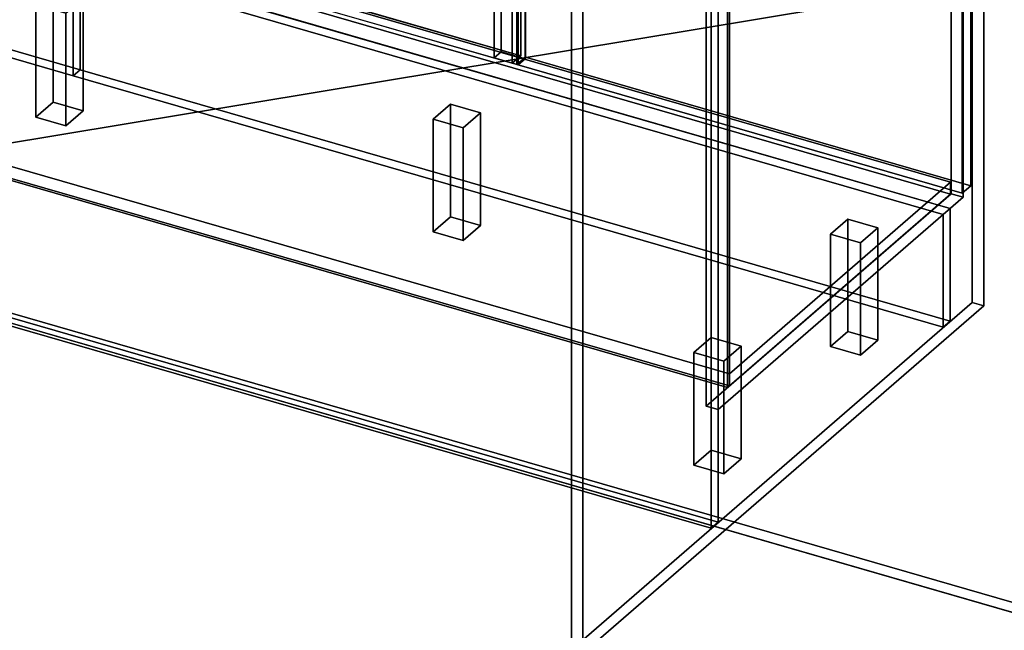
# Model space of a CAD drawing. Extents: x -2250 to 3499, y -2949 to 2325.
# Drawn here: x 1125 to 2262, y -1952 to -1248 of the extents above; entities that cross this region are included whole.
import ezdxf

# ---------------------------------------------------------------- set-up
doc = ezdxf.new("R2010")
doc.units = 0
doc.layers.add('layer0', color=7, linetype='CONTINUOUS')

# ---------------------------------------------------------------- blocks, each defined once
blk = doc.blocks.new('PF_OBJECT1')
at = {"layer": 'layer0'}
for p, q in [((2369.1, -1948.3), (-1095, -948.3)), ((-1095, -948.3), (2369.1, -1948.3)), ((-1105, -957), (2359.1, -1957)), ((2359.1, -1957), (-1105, -957))]:
    blk.add_line(p, q, dxfattribs=at)
blk = doc.blocks.new('PF_OBJECT2')
at = {"layer": 'layer0'}
for p, q in [((3464.1, -1000), (-2250, -1948.6)), ((-2250, -1948.6), (3464.1, -1000))]:
    blk.add_line(p, q, dxfattribs=at)
blk = doc.blocks.new('PF_OBJECT83')
at = {"layer": 'layer0'}
for p, q in [((1761.7, -1221.6), (2224.7, -820.6)), ((2224.7, -820.6), (1761.7, -1221.6)), ((2237.9, -824.4), (1774.9, -1225.4)), ((1774.9, -1225.4), (2237.9, -824.4)), ((2224.7, -820.6), (2224.7, -1574.1)), ((2224.7, -1574.1), (2224.7, -820.6)), ((2224.7, -820.6), (2237.9, -824.4)), ((2237.9, -824.4), (2224.7, -820.6)), ((2237.9, -1577.9), (2237.9, -824.4)), ((2237.9, -824.4), (2237.9, -1577.9)), ((1761.7, -1975), (1761.7, -1221.6)), ((1774.9, -1225.4), (1761.7, -1221.6)), ((1761.7, -1221.6), (1761.7, -1975)), ((1761.7, -1221.6), (1774.9, -1225.4)), ((1774.9, -1225.4), (1774.9, -1978.9)), ((1774.9, -1978.9), (1774.9, -1225.4)), ((2224.7, -1574.1), (1761.7, -1975)), ((1761.7, -1975), (2224.7, -1574.1)), ((1774.9, -1978.9), (2237.9, -1577.9)), ((2237.9, -1577.9), (1774.9, -1978.9)), ((2237.9, -1577.9), (2224.7, -1574.1)), ((2224.7, -1574.1), (2237.9, -1577.9)), ((1761.7, -1975), (1774.9, -1978.9)), ((1774.9, -1978.9), (1761.7, -1975))]:
    blk.add_line(p, q, dxfattribs=at)
blk = doc.blocks.new('PF_OBJECT84')
at = {"layer": 'layer0'}
for p, q in [((1188.2, -1143.2), (2199.7, -1435.2)), ((2199.7, -1435.2), (1188.2, -1143.2)), ((2199.7, -1449.1), (1188.2, -1157.1)), ((1188.2, -1157.1), (2199.7, -1449.1)), ((1944.2, -1656.5), (932.7, -1364.5)), ((932.7, -1364.5), (1944.2, -1656.5)), ((932.7, -1378.3), (1944.2, -1670.3)), ((1944.2, -1670.3), (932.7, -1378.3)), ((2199.7, -1435.2), (1944.2, -1656.5)), ((1944.2, -1656.5), (2199.7, -1435.2)), ((2199.7, -1435.2), (2199.7, -1449.1)), ((2199.7, -1449.1), (2199.7, -1435.2)), ((1944.2, -1670.3), (2199.7, -1449.1)), ((2199.7, -1449.1), (1944.2, -1670.3)), ((1944.2, -1670.3), (1944.2, -1656.5)), ((1944.2, -1656.5), (1944.2, -1670.3))]:
    blk.add_line(p, q, dxfattribs=at)
blk = doc.blocks.new('PF_OBJECT85')
at = {"layer": 'layer0'}
for p, q in [((930.7, -756.5), (932.7, -754.8)), ((932.7, -754.8), (930.7, -756.5)), ((1942.2, -1048.5), (930.7, -756.5)), ((930.7, -756.5), (930.7, -1380.1)), ((930.7, -1380.1), (930.7, -756.5)), ((930.7, -756.5), (1942.2, -1048.5)), ((932.7, -1378.3), (932.7, -754.8)), ((932.7, -754.8), (1944.2, -1046.8)), ((932.7, -754.8), (932.7, -1378.3)), ((1944.2, -1046.8), (932.7, -754.8)), ((1944.2, -1046.8), (1942.2, -1048.5)), ((1942.2, -1048.5), (1944.2, -1046.8)), ((1942.2, -1672.1), (1942.2, -1048.5)), ((1942.2, -1048.5), (1942.2, -1672.1)), ((1944.2, -1046.8), (1944.2, -1670.3)), ((1944.2, -1670.3), (1944.2, -1046.8)), ((932.7, -1378.3), (930.7, -1380.1)), ((930.7, -1380.1), (932.7, -1378.3)), ((930.7, -1380.1), (1942.2, -1672.1)), ((1942.2, -1672.1), (930.7, -1380.1)), ((1944.2, -1670.3), (932.7, -1378.3)), ((932.7, -1378.3), (1944.2, -1670.3)), ((1942.2, -1672.1), (1944.2, -1670.3)), ((1944.2, -1670.3), (1942.2, -1672.1))]:
    blk.add_line(p, q, dxfattribs=at)
blk = doc.blocks.new('PF_OBJECT87')
at = {"layer": 'layer0'}
for p, q in [((1680.6, -689), (1680.6, -1284.8)), ((1680.6, -1284.8), (1680.6, -689)), ((1672.6, -1291.7), (1672.6, -695.9)), ((1672.6, -695.9), (1672.6, -1291.7)), ((1700.3, -703.9), (1700.3, -1299.7)), ((1700.3, -1299.7), (1700.3, -703.9)), ((1708.3, -1292.8), (1708.3, -697)), ((1708.3, -697), (1708.3, -1292.8)), ((2200.2, -825.1), (2200.2, -1448.6)), ((2200.2, -1448.6), (2200.2, -825.1)), ((2214.1, -1452.6), (2214.1, -829.1)), ((2214.1, -829.1), (2214.1, -1452.6)), ((1917.2, -1693.7), (1917.2, -1070.2)), ((1917.2, -1070.2), (1917.2, -1693.7)), ((1931.1, -1074.2), (1931.1, -1697.7)), ((1931.1, -1697.7), (1931.1, -1074.2)), ((1672.6, -1291.7), (1680.6, -1284.8)), ((1680.6, -1284.8), (1672.6, -1291.7)), ((1680.6, -1284.8), (1708.3, -1292.8)), ((1708.3, -1292.8), (1680.6, -1284.8)), ((1700.3, -1299.7), (1672.6, -1291.7)), ((1672.6, -1291.7), (1700.3, -1299.7)), ((1708.3, -1292.8), (1700.3, -1299.7)), ((1700.3, -1299.7), (1708.3, -1292.8)), ((1917.2, -1693.7), (2200.2, -1448.6)), ((2200.2, -1448.6), (1917.2, -1693.7)), ((2214.1, -1452.6), (1931.1, -1697.7)), ((1931.1, -1697.7), (2214.1, -1452.6)), ((2200.2, -1448.6), (2214.1, -1452.6)), ((2214.1, -1452.6), (2200.2, -1448.6)), ((1931.1, -1697.7), (1917.2, -1693.7)), ((1917.2, -1693.7), (1931.1, -1697.7))]:
    blk.add_line(p, q, dxfattribs=at)
blk = doc.blocks.new('PF_OBJECT89')
at = {"layer": 'layer0'}
for p, q in [((1698.6, -688.9), (1708.6, -680.3)), ((1708.6, -680.3), (1698.6, -688.9)), ((1708.6, -1290.8), (1708.6, -680.3)), ((1708.6, -680.3), (2223, -828.8)), ((1708.6, -680.3), (1708.6, -1290.8)), ((2223, -828.8), (1708.6, -680.3)), ((2213, -837.4), (1698.6, -688.9)), ((1698.6, -688.9), (1698.6, -1299.5)), ((1698.6, -1299.5), (1698.6, -688.9)), ((1698.6, -688.9), (2213, -837.4)), ((2223, -828.8), (2213, -837.4)), ((2213, -837.4), (2223, -828.8)), ((2223, -828.8), (2223, -1439.3)), ((2223, -1439.3), (2223, -828.8)), ((2213, -1448), (2213, -837.4)), ((2213, -837.4), (2213, -1448)), ((1708.6, -1290.8), (1698.6, -1299.5)), ((1698.6, -1299.5), (1708.6, -1290.8)), ((2223, -1439.3), (1708.6, -1290.8)), ((1708.6, -1290.8), (2223, -1439.3)), ((1698.6, -1299.5), (2213, -1448)), ((2213, -1448), (1698.6, -1299.5)), ((2213, -1448), (2223, -1439.3)), ((2223, -1439.3), (2213, -1448))]:
    blk.add_line(p, q, dxfattribs=at)
blk = doc.blocks.new('PF_OBJECT91')
at = {"layer": 'layer0'}
for p, q in [((1179, -538.9), (1189, -530.3)), ((1189, -530.3), (1179, -538.9)), ((1189, -1140.8), (1189, -530.3)), ((1189, -530.3), (1703.4, -678.8)), ((1189, -530.3), (1189, -1140.8)), ((1703.4, -678.8), (1189, -530.3)), ((1693.4, -687.4), (1179, -538.9)), ((1179, -538.9), (1179, -1149.5)), ((1179, -1149.5), (1179, -538.9)), ((1179, -538.9), (1693.4, -687.4)), ((1703.4, -678.8), (1693.4, -687.4)), ((1693.4, -687.4), (1703.4, -678.8)), ((1703.4, -678.8), (1703.4, -1289.3)), ((1703.4, -1289.3), (1703.4, -678.8)), ((1693.4, -1298), (1693.4, -687.4)), ((1693.4, -687.4), (1693.4, -1298)), ((1189, -1140.8), (1179, -1149.5)), ((1179, -1149.5), (1189, -1140.8)), ((1703.4, -1289.3), (1189, -1140.8)), ((1189, -1140.8), (1703.4, -1289.3)), ((1179, -1149.5), (1693.4, -1298)), ((1693.4, -1298), (1179, -1149.5)), ((1693.4, -1298), (1703.4, -1289.3)), ((1703.4, -1289.3), (1693.4, -1298))]:
    blk.add_line(p, q, dxfattribs=at)
blk = doc.blocks.new('PF_OBJECT92')
at = {"layer": 'layer0'}
for p, q in [((1903.1, -1631.9), (1923.1, -1614.6)), ((1923.1, -1614.6), (1903.1, -1631.9)), ((1923.1, -1744.5), (1923.1, -1614.6)), ((1923.1, -1614.6), (1957.8, -1624.6)), ((1923.1, -1614.6), (1923.1, -1744.5)), ((1957.8, -1624.6), (1923.1, -1614.6)), ((1957.8, -1624.6), (1937.8, -1641.9)), ((1937.8, -1641.9), (1957.8, -1624.6)), ((1957.8, -1624.6), (1957.8, -1754.5)), ((1957.8, -1754.5), (1957.8, -1624.6)), ((1937.8, -1641.9), (1903.1, -1631.9)), ((1903.1, -1631.9), (1903.1, -1761.8)), ((1903.1, -1761.8), (1903.1, -1631.9)), ((1903.1, -1631.9), (1937.8, -1641.9)), ((1937.8, -1771.8), (1937.8, -1641.9)), ((1937.8, -1641.9), (1937.8, -1771.8)), ((1923.1, -1744.5), (1903.1, -1761.8)), ((1903.1, -1761.8), (1923.1, -1744.5)), ((1957.8, -1754.5), (1923.1, -1744.5)), ((1923.1, -1744.5), (1957.8, -1754.5)), ((1903.1, -1761.8), (1937.8, -1771.8)), ((1937.8, -1771.8), (1903.1, -1761.8)), ((1937.8, -1771.8), (1957.8, -1754.5)), ((1957.8, -1754.5), (1937.8, -1771.8))]:
    blk.add_line(p, q, dxfattribs=at)
blk = doc.blocks.new('PF_OBJECT93')
at = {"layer": 'layer0'}
for p, q in [((2061.1, -1495.1), (2081.1, -1477.8)), ((2081.1, -1477.8), (2061.1, -1495.1)), ((2081.1, -1607.7), (2081.1, -1477.8)), ((2081.1, -1477.8), (2115.8, -1487.8)), ((2081.1, -1477.8), (2081.1, -1607.7)), ((2115.8, -1487.8), (2081.1, -1477.8)), ((2115.8, -1487.8), (2095.8, -1505.1)), ((2095.8, -1505.1), (2115.8, -1487.8)), ((2115.8, -1487.8), (2115.8, -1617.7)), ((2115.8, -1617.7), (2115.8, -1487.8)), ((2095.8, -1505.1), (2061.1, -1495.1)), ((2061.1, -1495.1), (2061.1, -1625)), ((2061.1, -1625), (2061.1, -1495.1)), ((2061.1, -1495.1), (2095.8, -1505.1)), ((2095.8, -1635), (2095.8, -1505.1)), ((2095.8, -1505.1), (2095.8, -1635)), ((2081.1, -1607.7), (2061.1, -1625)), ((2061.1, -1625), (2081.1, -1607.7)), ((2115.8, -1617.7), (2081.1, -1607.7)), ((2081.1, -1607.7), (2115.8, -1617.7)), ((2061.1, -1625), (2095.8, -1635)), ((2095.8, -1635), (2061.1, -1625)), ((2095.8, -1635), (2115.8, -1617.7)), ((2115.8, -1617.7), (2095.8, -1635))]:
    blk.add_line(p, q, dxfattribs=at)
blk = doc.blocks.new('PF_OBJECT94')
at = {"layer": 'layer0'}
for p, q in [((1602.2, -1362.6), (1622.2, -1345.3)), ((1622.2, -1345.3), (1602.2, -1362.6)), ((1622.2, -1475.2), (1622.2, -1345.3)), ((1622.2, -1345.3), (1656.8, -1355.3)), ((1622.2, -1345.3), (1622.2, -1475.2)), ((1656.8, -1355.3), (1622.2, -1345.3)), ((1636.8, -1372.6), (1602.2, -1362.6)), ((1602.2, -1362.6), (1602.2, -1492.5)), ((1602.2, -1492.5), (1602.2, -1362.6)), ((1602.2, -1362.6), (1636.8, -1372.6)), ((1656.8, -1355.3), (1636.8, -1372.6)), ((1636.8, -1372.6), (1656.8, -1355.3)), ((1656.8, -1355.3), (1656.8, -1485.2)), ((1656.8, -1485.2), (1656.8, -1355.3)), ((1636.8, -1502.5), (1636.8, -1372.6)), ((1636.8, -1372.6), (1636.8, -1502.5)), ((1622.2, -1475.2), (1602.2, -1492.5)), ((1602.2, -1492.5), (1622.2, -1475.2)), ((1656.8, -1485.2), (1622.2, -1475.2)), ((1622.2, -1475.2), (1656.8, -1485.2)), ((1636.8, -1502.5), (1656.8, -1485.2)), ((1656.8, -1485.2), (1636.8, -1502.5)), ((1602.2, -1492.5), (1636.8, -1502.5)), ((1636.8, -1502.5), (1602.2, -1492.5))]:
    blk.add_line(p, q, dxfattribs=at)
blk = doc.blocks.new('PF_OBJECT96')
at = {"layer": 'layer0'}
for p, q in [((1143.2, -1230.1), (1163.2, -1212.8)), ((1163.2, -1212.8), (1143.2, -1230.1)), ((1163.2, -1342.7), (1163.2, -1212.8)), ((1163.2, -1212.8), (1197.8, -1222.8)), ((1163.2, -1212.8), (1163.2, -1342.7)), ((1197.8, -1222.8), (1163.2, -1212.8)), ((1197.8, -1222.8), (1177.8, -1240.1)), ((1177.8, -1240.1), (1197.8, -1222.8)), ((1197.8, -1222.8), (1197.8, -1352.7)), ((1197.8, -1352.7), (1197.8, -1222.8)), ((1177.8, -1240.1), (1143.2, -1230.1)), ((1143.2, -1230.1), (1143.2, -1360)), ((1143.2, -1360), (1143.2, -1230.1)), ((1143.2, -1230.1), (1177.8, -1240.1)), ((1177.8, -1370), (1177.8, -1240.1)), ((1177.8, -1240.1), (1177.8, -1370)), ((1163.2, -1342.7), (1143.2, -1360)), ((1143.2, -1360), (1163.2, -1342.7)), ((1197.8, -1352.7), (1163.2, -1342.7)), ((1163.2, -1342.7), (1197.8, -1352.7)), ((1177.8, -1370), (1197.8, -1352.7)), ((1197.8, -1352.7), (1177.8, -1370)), ((1143.2, -1360), (1177.8, -1370)), ((1177.8, -1370), (1143.2, -1360))]:
    blk.add_line(p, q, dxfattribs=at)
blk = doc.blocks.new('PF_OBJECT135')
at = {"layer": 'layer0'}
for p, q in [((1931.1, -1074.2), (1931.1, -1827.6)), ((1931.1, -1827.6), (1931.1, -1074.2)), ((1923.1, -1834.6), (1923.1, -1081.1)), ((1923.1, -1081.1), (1923.1, -1834.6)), ((1931.1, -1827.6), (632.1, -1452.6)), ((632.1, -1452.6), (1931.1, -1827.6)), ((624.1, -1459.6), (1923.1, -1834.6)), ((1923.1, -1834.6), (624.1, -1459.6)), ((1923.1, -1834.6), (1931.1, -1827.6)), ((1931.1, -1827.6), (1923.1, -1834.6))]:
    blk.add_line(p, q, dxfattribs=at)
blk = doc.blocks.new('PF_OBJECT143')
at = {"layer": 'layer0'}
for p, q in [((1186.5, -1182.6), (1194.5, -1175.6)), ((1194.5, -1175.6), (1186.5, -1182.6)), ((1186.5, -1182.6), (1186.5, -1312.5)), ((2191.1, -1472.6), (1186.5, -1182.6)), ((1186.5, -1312.5), (1186.5, -1182.6)), ((1186.5, -1182.6), (2191.1, -1472.6)), ((1194.5, -1175.6), (1194.5, -1305.5)), ((2199.1, -1465.6), (1194.5, -1175.6)), ((1194.5, -1305.5), (1194.5, -1175.6)), ((1194.5, -1175.6), (2199.1, -1465.6)), ((1186.5, -1312.5), (1194.5, -1305.5)), ((1194.5, -1305.5), (1186.5, -1312.5)), ((1194.5, -1305.5), (2199.1, -1595.5)), ((2199.1, -1595.5), (1194.5, -1305.5)), ((1186.5, -1312.5), (2191.1, -1602.5)), ((2191.1, -1602.5), (1186.5, -1312.5)), ((2199.1, -1465.6), (2191.1, -1472.6)), ((2191.1, -1472.6), (2199.1, -1465.6)), ((2199.1, -1595.5), (2199.1, -1465.6)), ((2199.1, -1465.6), (2199.1, -1595.5)), ((2191.1, -1602.5), (2191.1, -1472.6)), ((2191.1, -1472.6), (2191.1, -1602.5)), ((2199.1, -1595.5), (2191.1, -1602.5)), ((2191.1, -1602.5), (2199.1, -1595.5))]:
    blk.add_line(p, q, dxfattribs=at)
blk = doc.blocks.new('PF_OBJECT144')
at = {"layer": 'layer0'}
for p, q in [((-407, -852.5), (1186.5, -1312.5)), ((1186.5, -1312.5), (-407, -852.5)), ((-399, -845.5), (1194.5, -1305.5)), ((1194.5, -1305.5), (-399, -845.5)), ((1186.5, -1312.5), (1186.5, -1182.6)), ((1186.5, -1182.6), (1186.5, -1312.5)), ((1194.5, -1305.5), (1194.5, -1175.6)), ((1194.5, -1175.6), (1194.5, -1305.5)), ((1194.5, -1305.5), (1186.5, -1312.5)), ((1186.5, -1312.5), (1194.5, -1305.5))]:
    blk.add_line(p, q, dxfattribs=at)
blk = doc.blocks.new('PF_OBJECT151')
at = {"layer": 'layer0'}
for p, q in [((376.1, -630.5), (653.6, -390.2)), ((653.6, -390.2), (376.1, -630.5)), ((653.6, -996.4), (653.6, -390.2)), ((653.6, -390.2), (1171.5, -539.7)), ((653.6, -390.2), (653.6, -996.4)), ((1171.5, -539.7), (653.6, -390.2)), ((1171.5, -539.7), (894, -780)), ((894, -780), (1171.5, -539.7)), ((1171.5, -539.7), (1171.5, -1145.9)), ((1171.5, -1145.9), (1171.5, -539.7)), ((894, -780), (376.1, -630.5)), ((376.1, -630.5), (376.1, -1236.7)), ((376.1, -1236.7), (376.1, -630.5)), ((376.1, -630.5), (894, -780)), ((894, -1386.2), (894, -780)), ((894, -780), (894, -1386.2)), ((653.6, -996.4), (376.1, -1236.7)), ((376.1, -1236.7), (653.6, -996.4)), ((1171.5, -1145.9), (653.6, -996.4)), ((653.6, -996.4), (1171.5, -1145.9)), ((894, -1386.2), (1171.5, -1145.9)), ((1171.5, -1145.9), (894, -1386.2)), ((376.1, -1236.7), (894, -1386.2)), ((894, -1386.2), (376.1, -1236.7))]:
    blk.add_line(p, q, dxfattribs=at)

msp = doc.modelspace()

# ---------------------------------------------------------------- block references
for name in ['PF_OBJECT2', 'PF_OBJECT151', 'PF_OBJECT87', 'PF_OBJECT91', 'PF_OBJECT89', 'PF_OBJECT135', 'PF_OBJECT144', 'PF_OBJECT85', 'PF_OBJECT83', 'PF_OBJECT1', 'PF_OBJECT84', 'PF_OBJECT143', 'PF_OBJECT96', 'PF_OBJECT94', 'PF_OBJECT93', 'PF_OBJECT92']:
    msp.add_blockref(name, (0, 0))

doc.saveas('drawing.dxf')
